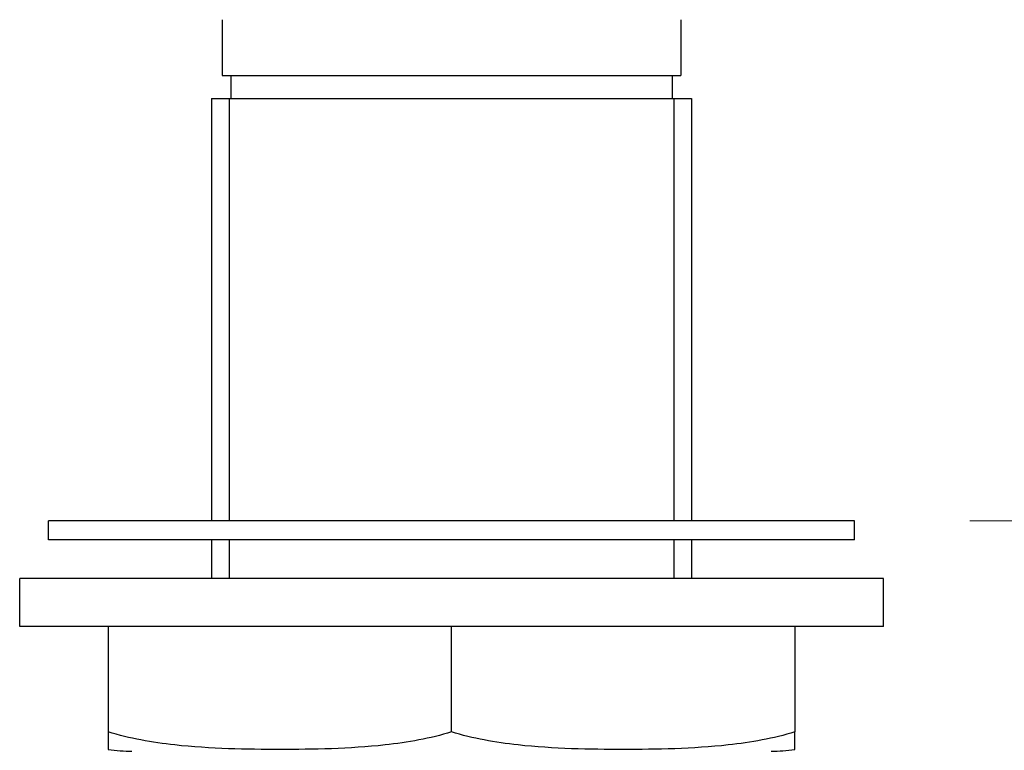
# Model space of a CAD drawing. Units: millimetres. Extents: x 32 to 1156, y 32 to 808.
# Drawn here: x 963 to 1015, y 303 to 341 of the extents above; entities that cross this region are included whole.
import ezdxf

# ---------------------------------------------------------------- set-up
doc = ezdxf.new("R2010")
doc.units = ezdxf.units.MM
doc.header["$LTSCALE"] = 4
for name, color, linetype, lineweight, true_color in [('Dimension (ISO)', 7, 'Continuous', 18, 0x00003f), ('Visible (ISO)', 7, 'Continuous', 25, 0x00003f), ('Visible Narrow (ISO)', 7, 'Continuous', 25, 0x00003f)]:
    doc.layers.add(name, color=color, linetype=linetype, lineweight=lineweight, true_color=true_color)
doc.styles.add('Samuel Heath (ISO)', font='tahoma.ttf')
doc.dimstyles.new('Samuel Heath (ISO)', dxfattribs={"dimscale": 4, "dimtxt": 3, "dimasz": 2.5, "dimexe": 1, "dimexo": 1.5, "dimgap": 0.762, "dimtad": 0, "dimtih": 1, "dimtoh": 1, "dimrnd": 1e-08, "dimzin": 0, "dimdsep": 46, "dimtxsty": 'Samuel Heath (ISO)', "dimcen": 0.09, "dimdle": 10, "dimclrd": 256, "dimclre": 256, "dimclrt": 256, "dimazin": 0, "dimtfac": 1, "dimtmove": 0, "dimatfit": 3, "dimfxl": 0, "dimtolj": 1, "dimtzin": 0, "dimlwd": 15, "dimlwe": 15, "dimarcsym": 0})

# ---------------------------------------------------------------- blocks, each defined once
blk = doc.blocks.new('*D18')
at = {"layer": 'Defpoints', "color": 0, "transparency": 16777216}
for p in [(1013.806, 341.593), (1006.958, 315.293), (1106.563, 315.293)]:
    blk.add_point(p, dxfattribs=at)
at = {"layer": 'Dimension (ISO)', "color": 176, "lineweight": 15, "true_color": 0x000080, "transparency": 16777216}
for p, q in [((1106.563, 351.593), (1106.563, 361.593)), ((1019.806, 341.593), (1110.563, 341.593)), ((1106.563, 341.593), (1106.563, 315.293)), ((1012.958, 315.293), (1110.563, 315.293)), ((1106.563, 305.293), (1106.563, 271.317)), ((1106.563, 271.317), (1096.563, 271.317))]:
    blk.add_line(p, q, dxfattribs=at)
at = {"layer": 'Dimension (ISO)', "color": 176, "true_color": 0x000080, "transparency": 16777216}
for points in [[(1104.897, 351.593), (1108.23, 351.593), (1106.563, 341.593)], [(1104.897, 305.293), (1108.23, 305.293), (1106.563, 315.293)]]:
    blk.add_solid(points, dxfattribs=at)
at = {"layer": 'Dimension (ISO)', "color": 176, "lineweight": 18, "true_color": 0x000080, "transparency": 16777216, "char_height": 12, "attachment_point": 2, "style": 'Samuel Heath (ISO)'}
for s, insert in [('\\A1; \\S40.00^ 0.00;', (1065.627, 303.348)), ('\\A1;[\\S1 9\\/16^ 0;]', (1065.627, 268.269))]:
    blk.add_mtext(s, dxfattribs=dict(at, insert=insert))

msp = doc.modelspace()

# ---------------------------------------------------------------- linework, layer by layer
at = {"layer": 'Visible (ISO)'}
for p, q in [((974.008, 341.393), (974.008, 338.493)), ((997.908, 341.393), (997.908, 338.493)), ((974.008, 338.493), (997.908, 338.493)), ((974.458, 338.493), (974.458, 337.293)), ((997.458, 338.493), (997.458, 337.293)), ((973.458, 337.293), (973.458, 315.293)), ((973.458, 337.293), (998.458, 337.293)), ((998.458, 337.293), (998.458, 315.293)), ((964.958, 314.293), (964.958, 315.293)), ((1006.958, 315.293), (964.958, 315.293)), ((1006.958, 314.293), (1006.958, 315.293)), ((1006.958, 314.293), (964.958, 314.293)), ((973.458, 314.293), (973.458, 312.293)), ((998.458, 314.293), (998.458, 312.293)), ((963.458, 309.793), (963.458, 312.293)), ((1008.458, 312.293), (963.458, 312.293)), ((1008.458, 309.793), (1008.458, 312.293)), ((1008.458, 309.793), (963.458, 309.793)), ((968.075, 309.793), (968.075, 304.293)), ((985.958, 304.293), (985.958, 309.793)), ((1003.842, 309.793), (1003.842, 304.293)), ((968.075, 304.293), (968.075, 303.383)), ((1003.842, 303.383), (1003.842, 304.293))]:
    msp.add_line(p, q, dxfattribs=at)
for centre, start, end in [((969.308, 311.793), 261.6564, 270), ((1002.608, 311.793), 270, 278.3436)]:
    msp.add_arc(centre, 8.5, start, end, dxfattribs=at)
for points in [[(985.958, 304.293), (984.854, 303.953), (983.68, 303.745), (980.633, 303.412), (978.739, 303.383), (977.017, 303.383), (975.294, 303.383), (973.4, 303.412), (970.353, 303.745), (969.179, 303.953), (968.075, 304.293)], [(1003.842, 304.293), (1002.737, 303.953), (1001.564, 303.745), (998.516, 303.412), (996.623, 303.383), (994.9, 303.383), (993.177, 303.383), (991.284, 303.412), (988.236, 303.745), (987.063, 303.953), (985.958, 304.293)]]:
    msp.add_open_spline(points, degree=3, knots=[-0.977555, -0.977555, -0.977555, -0.977555, -0.596769, -0.596769, 0, 0, 0, 0.596769, 0.596769, 0.977555, 0.977555, 0.977555, 0.977555], dxfattribs=at)
at = {"layer": 'Visible Narrow (ISO)'}
for p, q in [((974.364, 337.293), (974.364, 315.293)), ((997.552, 315.293), (997.552, 337.293)), ((974.364, 314.293), (974.364, 312.293)), ((997.552, 312.293), (997.552, 314.293))]:
    msp.add_line(p, q, dxfattribs=at)

# ---------------------------------------------------------------- dimensions: what is measured, and where the dimension line sits
at = {"layer": 'Dimension (ISO)', "color": 176, "lineweight": 18, "true_color": 0x000080}
dim = msp.add_linear_dim(base=(1106.563, 315.293), p1=(1013.806, 341.593), p2=(1006.958, 315.293), angle=90, text=' <>\\X[\\S1 9\\/16^ 0;]', dimstyle='Samuel Heath (ISO)', override={"dimgap": 0.762, "dimdec": 2, "dimpost": '\\X', "dimtol": 0, "dimlim": 1, "dimtp": 13.7, "dimtm": 26.3, "dimtdec": 2, "dimtofl": 1, "dimatfit": 1, "dimtvp": -0.192308}, dxfattribs=at)
dim.commit()
dim.dimension.update_dxf_attribs({"geometry": '*D18', "text_midpoint": (1065.627, 271.317), "dimtype": 160})

doc.saveas('drawing.dxf')
